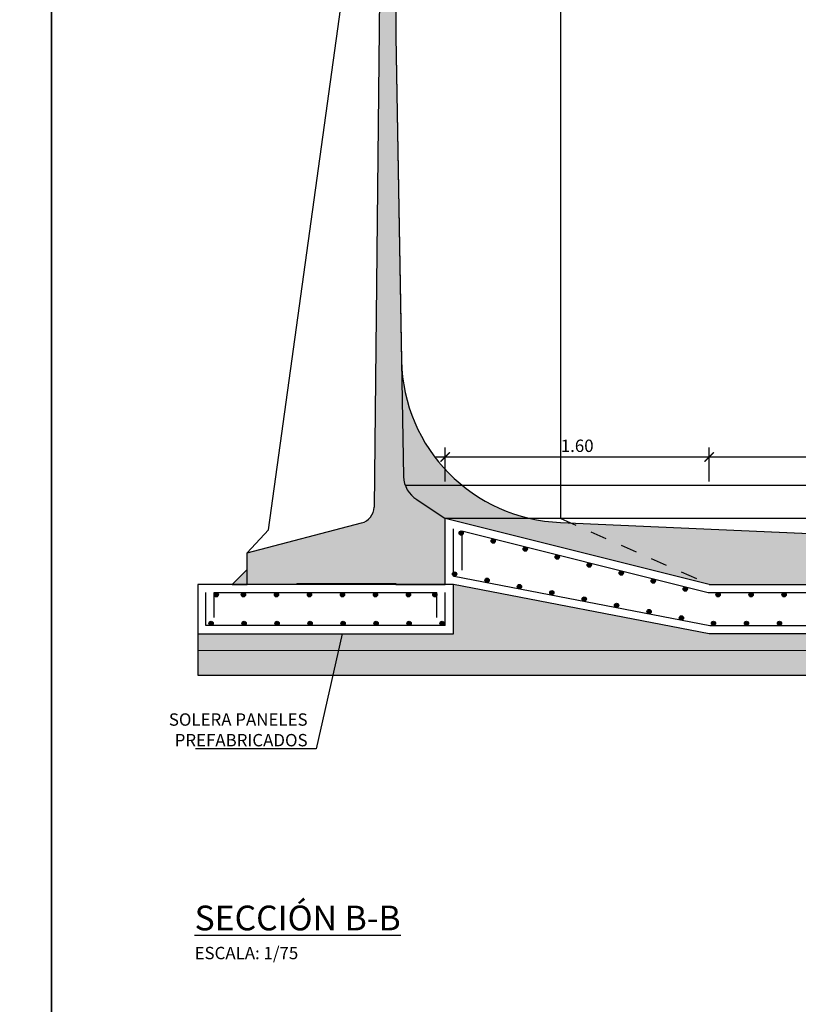
# Model space of a CAD drawing. Units: metres. Extents: x 36 to 324, y -26 to 34.
# Drawn here: x 265 to 270, y 18 to 24 of the extents above; entities that cross this region are included whole.
import ezdxf
from ezdxf import colors
from ezdxf.entities.mleader import LeaderData, LeaderLine
from ezdxf.math import Vec2, Vec3

# ---------------------------------------------------------------- set-up
doc = ezdxf.new("R2010")
doc.units = ezdxf.units.M
doc.header["$LTSCALE"] = 0.2625
doc.header["$MEASUREMENT"] = 0
doc.linetypes.add('CONTINUA', pattern=[0])
doc.linetypes.add('TRAZOS2', pattern=[0.375, 0.25, -0.125])
doc.layers.get('Defpoints').update_dxf_attribs({"color": 1})
for name, color, linetype in [('01_Armadura General', 170, 'Continuous'), ('0COTAS', 7, 'Continuous'), ('1', 4, 'Continuous'), ('ARMADURAS', 2, 'Continuous'), ('BASEDEAPOYO', 6, 'Continuous'), ('ESTRUCTURA', 1, 'Continuous')]:
    doc.layers.add(name, color=color, linetype=linetype)
doc.styles.add('acotacion', font='simplex.shx', dxfattribs={"width": 0.8})
doc.styles.add('cotas', font='simplex.shx', dxfattribs={"width": 0.8, "height": 0.075})
doc.styles.add('rotulos', font='arial.ttf', dxfattribs={"height": 0.15})
doc.dimstyles.new('1-75 Standard', dxfattribs={"dimscale": 0.075, "dimtxt": 1, "dimasz": 0.75, "dimexe": 0.75, "dimexo": 1.5, "dimgap": 0.4, "dimtad": 1, "dimzin": 0, "dimdsep": 46, "dimtxsty": 'acotacion', "dimblk": 'ARCHTICK', "dimcen": 1, "dimdle": 0.75, "dimclrd": 1, "dimclre": 1, "dimclrt": 1, "dimazin": 0, "dimtfac": 1, "dimtix": 1, "dimtofl": 0, "dimtmove": 2, "dimatfit": 3, "dimfxl": 2, "dimfxlon": 1, "dimtfill": 1, "dimtolj": 1, "dimtzin": 0, "dimarcsym": 0})

# ---------------------------------------------------------------- blocks, each defined once
blk = doc.blocks.new('_None')
blk = doc.blocks.new('_ArchTick')
at = {"color": 0, "linetype": 'ByBlock', "const_width": 0.15}
blk.add_lwpolyline([(-0.5, -0.5), (0.5, 0.5)], dxfattribs=at)
blk = doc.blocks.new('*D484')
at = {"layer": '0COTAS', "color": 1, "linetype": 'CONTINUA', "lineweight": -2}
for p, q in [((267.4730092217993, 21.36009700151523), (267.4730092217993, 21.56634700151523)), ((269.0730055006319, 21.36009700151523), (269.0730055006319, 21.56634700151523)), ((267.4167592217993, 21.51009700151523), (269.1292555006319, 21.51009700151523))]:
    blk.add_line(p, q, dxfattribs=at)
at = {"layer": 'Defpoints', "color": 0, "linetype": 'ByBlock'}
for p in [(269.0730055006319, 21.51009700151523), (267.4730092217993, 21.13765813937455), (269.0730055006319, 20.73766784791793)]:
    blk.add_point(p, dxfattribs=at)
at = {"layer": '0COTAS', "color": 1, "linetype": 'ByBlock', "lineweight": -2, "xscale": 0.05624999999999999, "yscale": 0.05624999999999999, "zscale": 0.05624999999999999, "rotation": 180}
blk.add_blockref('_ArchTick', (267.4730092217993, 21.51009700151523), dxfattribs=at)
at = {"layer": '0COTAS', "color": 1, "linetype": 'ByBlock', "lineweight": -2, "xscale": 0.05624999999999999, "yscale": 0.05624999999999999, "zscale": 0.05624999999999999}
blk.add_blockref('_ArchTick', (269.0730055006319, 21.51009700151523), dxfattribs=at)
at = {"layer": '0COTAS', "color": 1, "linetype": 'ByBlock', "insert": (268.2730073612156, 21.57759700151523), "char_height": 0.075, "attachment_point": 5, "style": 'acotacion', "bg_fill": 3, "box_fill_scale": 1.25, "bg_fill_color": 256, "bg_fill_true_color": 13158600, "bg_fill_transparency": 0}
blk.add_mtext('\\A1;1.60', dxfattribs=at)
blk = doc.blocks.new('*D485')
at = {"layer": '0COTAS', "color": 1, "linetype": 'ByBlock', "lineweight": -2}
for p, q in [((269.0730055006319, 21.36009700151523), (269.0730055006319, 21.56634700151523)), ((276.6730403376592, 21.36009700151523), (276.6730403376592, 21.56634700151523)), ((269.0167555006319, 21.51009700151523), (276.7292903376592, 21.51009700151523))]:
    blk.add_line(p, q, dxfattribs=at)
at = {"layer": 'Defpoints', "color": 0, "linetype": 'ByBlock'}
for p in [(276.6730403376592, 21.51009700151523), (269.0730055006319, 20.73766784791793), (276.6730403376592, 20.73766784791789)]:
    blk.add_point(p, dxfattribs=at)
at = {"layer": '0COTAS', "color": 1, "linetype": 'ByBlock', "lineweight": -2, "xscale": 0.05624999999999999, "yscale": 0.05624999999999999, "zscale": 0.05624999999999999, "rotation": 180}
blk.add_blockref('_ArchTick', (269.0730055006319, 21.51009700151523), dxfattribs=at)
at = {"layer": '0COTAS', "color": 1, "linetype": 'ByBlock', "lineweight": -2, "xscale": 0.05624999999999999, "yscale": 0.05624999999999999, "zscale": 0.05624999999999999}
blk.add_blockref('_ArchTick', (276.6730403376592, 21.51009700151523), dxfattribs=at)
at = {"layer": '0COTAS', "color": 1, "linetype": 'ByBlock', "lineweight": -2, "insert": (272.8730229191456, 21.57759700151523), "char_height": 0.075, "attachment_point": 5, "style": 'acotacion', "bg_fill": 3, "box_fill_scale": 1.25, "bg_fill_color": 256, "bg_fill_true_color": 13158600, "bg_fill_transparency": 0}
blk.add_mtext('\\A1;7.60', dxfattribs=at)

msp = doc.modelspace()

# ---------------------------------------------------------------- hatches: boundary and pattern name
at = {"layer": 'ARMADURAS'}
h = msp.add_hatch(color=256, dxfattribs=at)
edge = h.paths.add_edge_path()
edge.add_arc((266.0855305645621, 20.67470036737149), 0.01295954395735066, 0, 360)
h = msp.add_hatch(color=256, dxfattribs=at)
edge = h.paths.add_edge_path()
edge.add_arc((266.2505305645622, 20.67470036737149), 0.01295954395735066, 0, 360)
h = msp.add_hatch(color=256, dxfattribs=at)
edge = h.paths.add_edge_path()
edge.add_arc((266.4505305645621, 20.67470036737149), 0.01295954395735066, 0, 360)
h = msp.add_hatch(color=256, dxfattribs=at)
edge = h.paths.add_edge_path()
edge.add_arc((266.6505305645621, 20.67470036737149), 0.01295954395735066, 0, 360)
h = msp.add_hatch(color=256, dxfattribs=at)
edge = h.paths.add_edge_path()
edge.add_arc((266.8505305645622, 20.67470036737149), 0.01295954395735066, 0, 360)
h = msp.add_hatch(color=256, dxfattribs=at)
edge = h.paths.add_edge_path()
edge.add_arc((267.0505305645621, 20.67470036737149), 0.01295954395735066, 0, 360)
h = msp.add_hatch(color=256, dxfattribs=at)
edge = h.paths.add_edge_path()
edge.add_arc((267.2505305645622, 20.67470036737149), 0.01295954395735066, 0, 360)
h = msp.add_hatch(color=256, dxfattribs=at)
edge = h.paths.add_edge_path()
edge.add_arc((267.410305063121, 20.67470036737149), 0.01295954395735066, 0, 360)
h = msp.add_hatch(color=256, dxfattribs=at)
edge = h.paths.add_edge_path()
edge.add_arc((268.1193226996495, 20.68637415203495), 0.01295954395735066, 349.0462496842126, 709.0462496842126)
h = msp.add_hatch(color=256, dxfattribs=at)
edge = h.paths.add_edge_path()
edge.add_arc((268.3156788769321, 20.64837084108721), 0.01295954395735066, 349.0462496842126, 709.0462496842126)
h = msp.add_hatch(color=256, dxfattribs=at)
edge = h.paths.add_edge_path()
edge.add_arc((269.1270323121979, 20.67470833614594), 0.01295954395735066, 0, 360)
h = msp.add_hatch(color=256, dxfattribs=at)
edge = h.paths.add_edge_path()
edge.add_arc((269.327032312198, 20.67470833614594), 0.01295954395735066, 0, 360)
h = msp.add_hatch(color=256, dxfattribs=at)
edge = h.paths.add_edge_path()
edge.add_arc((269.5270323121979, 20.67470833614594), 0.01295954395735066, 0, 360)
h = msp.add_hatch(color=256, dxfattribs=at)
edge = h.paths.add_edge_path()
edge.add_arc((268.5120350542146, 20.61036753013946), 0.01295954395735066, 349.0462496842126, 709.0462496842126)
h = msp.add_hatch(color=256, dxfattribs=at)
edge = h.paths.add_edge_path()
edge.add_arc((268.7083912314971, 20.57236421919172), 0.01295954395735066, 349.0462496842126, 709.0462496842126)
h = msp.add_hatch(color=256, dxfattribs=at)
edge = h.paths.add_edge_path()
edge.add_arc((268.9047474087797, 20.53436090824397), 0.01295954395735066, 349.0462496842126, 709.0462496842126)
h = msp.add_hatch(color=256, dxfattribs=at)
edge = h.paths.add_edge_path()
edge.add_arc((266.0543203002948, 20.50061945528598), 0.01295954395735066, 0, 360)
h = msp.add_hatch(color=256, dxfattribs=at)
edge = h.paths.add_edge_path()
edge.add_arc((266.2543203002947, 20.50061945528598), 0.01295954395735066, 0, 360)
h = msp.add_hatch(color=256, dxfattribs=at)
edge = h.paths.add_edge_path()
edge.add_arc((266.4543203002947, 20.50061945528598), 0.01295954395735066, 0, 360)
h = msp.add_hatch(color=256, dxfattribs=at)
edge = h.paths.add_edge_path()
edge.add_arc((266.6543203002947, 20.50061945528598), 0.01295954395735066, 0, 360)
h = msp.add_hatch(color=256, dxfattribs=at)
edge = h.paths.add_edge_path()
edge.add_arc((266.8543203002947, 20.50061945528598), 0.01295954395735066, 0, 360)
h = msp.add_hatch(color=256, dxfattribs=at)
edge = h.paths.add_edge_path()
edge.add_arc((267.0543203002948, 20.50061945528598), 0.01295954395735066, 0, 360)
h = msp.add_hatch(color=256, dxfattribs=at)
edge = h.paths.add_edge_path()
edge.add_arc((267.2543203002948, 20.50061945528598), 0.01295954395735066, 0, 360)
h = msp.add_hatch(color=256, dxfattribs=at)
edge = h.paths.add_edge_path()
edge.add_arc((267.4543203002947, 20.50061945528598), 0.01295954395735066, 0, 360)
h = msp.add_hatch(color=256, dxfattribs=at)
edge = h.paths.add_edge_path()
edge.add_arc((269.0990287733172, 20.50063695039497), 0.01295954395735066, 359.999838837775, 719.999838837775)
h = msp.add_hatch(color=256, dxfattribs=at)
edge = h.paths.add_edge_path()
edge.add_arc((269.2990287733164, 20.50063638783269), 0.01295954395735066, 359.999838837775, 719.999838837775)
h = msp.add_hatch(color=256, dxfattribs=at)
edge = h.paths.add_edge_path()
edge.add_arc((269.4990287733156, 20.5006358252704), 0.01295954395735066, 359.999838837775, 719.999838837775)
at = {"layer": 'BASEDEAPOYO'}
msp.add_hatch(color=251, dxfattribs=at).paths.add_polyline_path([(266.2730055006322, 20.82766062013938), (266.1830055006321, 20.73766062013923), (266.2730055006322, 20.73766062013927)])

# ---------------------------------------------------------------- linework, layer by layer
at = {"color": 251, "linetype": 'Continuous'}
msp.add_line((267.1730403376653, 26.72766062013923), (267.1730403376653, 24.05941849959539), dxfattribs=at)
at = {"color": 1, "linetype": 'ByBlock', "lineweight": -2}
msp.add_line((267.5230055006319, 20.78766065232427), (267.5277916399081, 20.78766065232427), dxfattribs=at)
at = {"layer": '01_Armadura General'}
for p, q in [((267.5230055006319, 20.78766065232427), (267.5230055006319, 21.07362140042959)), ((267.573005500632, 21.06112089668508), (267.573005500632, 20.82362140042959)), ((266.0230055006319, 20.48765991132866), (266.0230055006319, 20.68765991132884)), ((266.073005500632, 20.68765991132884), (267.4230055006322, 20.68765991132884)), ((266.073005500632, 20.53765991132865), (266.073005500632, 20.68765991132884)), ((267.4230055006322, 20.53765991132865), (267.4230055006322, 20.68765991132884)), ((267.4730055006322, 20.48765991132866), (267.4730055006322, 20.68765991132884)), ((267.4730055006322, 20.48765991132866), (266.0230055006319, 20.48765991132866))]:
    msp.add_line(p, q, dxfattribs=at)
for points in [[(267.573005500632, 21.06112089668508), (269.0668503503999, 20.68766788010329), (276.3730445200727, 20.68766788010329)], [(267.5277916399081, 20.78766065232427), (269.0777500564154, 20.48767746629062), (276.3730445200727, 20.48765749355424)]]:
    msp.add_lwpolyline(points, dxfattribs=at)
at = {"layer": '1', "color": 251, "linetype": 'Continuous'}
for p, q in [((267.0887852491298, 25.48765991793067), (267.0415946113304, 21.20559469655848)), ((266.4030074580453, 21.06766317915969), (266.9930322544066, 25.33766044882807)), ((267.1730403376653, 24.05941849959539), (267.2210089482226, 21.39117736912159)), ((266.2730066429168, 20.92766391050339), (266.9659663770813, 21.10971052221485)), ((266.4030074580453, 21.06766317915967), (266.2730066429168, 20.92766391050339)), ((266.2730055381808, 20.73766062013886), (266.2730066429168, 20.92766391050339)), ((266.5730055288024, 20.73766062013886), (266.2730055381808, 20.73766062013886)), ((266.573005557874, 20.74266213759241), (266.5730055287936, 20.73766062013886)), ((266.573005557874, 20.74266213759241), (267.1730055390792, 20.74265864901195)), ((267.1730055390792, 20.74265864901195), (267.1730055100077, 20.73766062013886))]:
    msp.add_line(p, q, dxfattribs=at)
for centre, major_axis, ratio, start_param, end_param in [((267.3843394526165, 21.39279770884547), (-0.1154977993443292, 0.1154977993443292), 0.9999999999999968, 0.7953184570731544, 1.821749868241072), ((266.9416006865163, 21.20669668317218), (-0.07071068139274342, 0.07071068139274342), 0.9999999999999987, 2.602329081392841, 3.915970727455806)]:
    msp.add_ellipse(centre, major_axis=major_axis, ratio=ratio, start_param=start_param, end_param=end_param, dxfattribs=at)
at = {"layer": 'ARMADURAS'}
for centre in [(266.0855305645621, 20.67470036737149), (266.2505305645622, 20.67470036737149), (266.4505305645621, 20.67470036737149), (266.6505305645621, 20.67470036737149), (266.8505305645622, 20.67470036737149), (267.0505305645621, 20.67470036737149), (267.2505305645622, 20.67470036737149), (267.410305063121, 20.67470036737149), (268.1193226996495, 20.68637415203495), (268.3156788769321, 20.64837084108721), (269.1270323121979, 20.67470833614594), (269.327032312198, 20.67470833614594), (269.5270323121979, 20.67470833614594), (268.5120350542146, 20.61036753013946), (268.7083912314971, 20.57236421919172), (268.9047474087797, 20.53436090824397), (266.0543203002948, 20.50061945528598), (266.2543203002947, 20.50061945528598), (266.4543203002947, 20.50061945528598), (266.6543203002947, 20.50061945528598), (266.8543203002947, 20.50061945528598), (267.0543203002948, 20.50061945528598), (267.2543203002948, 20.50061945528598), (267.4543203002947, 20.50061945528598), (269.0990287733172, 20.50063695039497), (269.2990287733164, 20.50063638783269), (269.4990287733156, 20.5006358252704)]:
    msp.add_circle(centre, 0.01295954395735066, dxfattribs=at)
at = {"layer": 'BASEDEAPOYO', "color": 251}
msp.add_lwpolyline([(266.2730055006322, 20.82766062013938), (266.183005500632, 20.73766062013923), (266.2730055006322, 20.73766062013923), (266.2730055006322, 20.82766062013938)], dxfattribs=at)
at = {"layer": 'BASEDEAPOYO'}
msp.add_lwpolyline([(276.3730414088698, 19.83766865740975), (276.3730445200727, 20.43766849379202), (269.0730055006321, 20.43766784791773)], dxfattribs=at)
at = {"layer": 'Defpoints', "color": 7, "linetype": 'ByBlock', "lineweight": -2}
for points in [[(265.0863597251238, 28.29840960726186), (235.2731133234891, 28.29840960726186), (235.2731133234891, 8.085403527733213), (265.0863597251238, 8.085403527733206), (265.0863597251238, 28.29840960726186)], [(294.8996061267584, 28.29840960726185), (265.0863597251238, 28.29840960726186), (265.0863597251238, 8.08540352773321), (294.8996061267584, 8.085403527733202), (294.8996061267584, 28.29840960726185)]]:
    msp.add_lwpolyline(points, dxfattribs=at)

# ---------------------------------------------------------------- texts
at = {"insert": (265.9542052111016, 18.79024935499084), "char_height": 0.15, "attachment_point": 1, "style": 'rotulos'}
msp.add_mtext('{\\L\\C3;SECCIÓN B-B\\P\\H0.5x;\\l\\C1;ESCALA: 1/75}', dxfattribs=at)

# ---------------------------------------------------------------- next in the draw order: dimensions: what is measured, and where the dimension line sits
at = {"layer": '0COTAS', "linetype": 'CONTINUA'}
dim = msp.add_linear_dim(base=(269.0730055006319, 21.51009700151523), p1=(267.4730092217993, 21.13765813937455), p2=(269.0730055006319, 20.73766784791793), dimstyle='1-75 Standard', override={"dimtxsty": 'acotacion'}, dxfattribs=at)
dim.commit()
dim.dimension.update_dxf_attribs({"geometry": '*D484', "text_midpoint": (268.2730073612156, 21.57759700151523)})

# ---------------------------------------------------------------- next in the draw order: leaders
at = {"color": 1}
ml = msp.add_multileader_mtext('Standard', dxfattribs=at)
ml.set_content('SOLERA PANELES\\PPREFABRICADOS', color=1, style='cotas')
ml.set_leader_properties()
ml.set_arrow_properties(name='NONE')
ml.build(insert=Vec2(0, 0))
ml.multileader.update_dxf_attribs({"text_left_attachment_type": 5, "text_right_attachment_type": 5, "dogleg_length": 0.009526063484963971, "arrow_head_size": 0.08437710942773573})
ctx = ml.context
ctx.base_point, ctx.char_height, ctx.arrow_head_size, ctx.landing_gap_size, ctx.plane_origin = Vec3(265.8113227015838, 19.74061443958139), 0.07500000000000001, 0.08437710942773573, 0.04500112502842768, Vec3(265.5172853623997, 30.59097944023897)
ctx.left_attachment, ctx.right_attachment, ctx.text_align_type = 5, 5, 2
notes = []
notes.append((ctx, [(1, (1, 1, 0), (266.6913266421115, 19.74061443958139), (-1, 0), 0.007144547613722978, [(0, [(266.849272657987, 20.43765991132865)], 0, [])])]))
ctx.mtext.insert, ctx.mtext.alignment = Vec3(266.6391809694694, 19.95561443958139), 3
ctx.mtext.has_bg_fill, ctx.mtext.bg_color, ctx.mtext.bg_scale_factor, ctx.mtext.bg_transparency, ctx.mtext.use_window_bg_color = 1, -1023410167, 1.5, 0, 1
for ctx, leaders in notes:
    for number, flags, end, landing, length, lines in leaders:
        leader = LeaderData()
        leader.index, (leader.has_last_leader_line, leader.has_dogleg_vector, leader.attachment_direction) = number, flags
        leader.last_leader_point, leader.dogleg_vector, leader.dogleg_length = Vec3(end), Vec3(landing), length
        for number, points, colour, breaks in lines:
            line = LeaderLine()
            line.index, line.vertices, line.color, line.breaks = number, Vec3.list(points), colors.encode_raw_color(colour), breaks
            leader.lines.append(line)
        ctx.leaders.append(leader)

# ---------------------------------------------------------------- next in the draw order: hatches: boundary and pattern name
at = {"linetype": 'ByBlock', "lineweight": -2}
h = msp.add_hatch(dxfattribs=at)
h.set_pattern_fill('MAMPOSTERIA', color=251, scale=0.5, style=0)
h.set_pattern_definition([(0, (139.75099537858, 7.137668693176209), (0.5, 0.5), [0.05, -0.075, 0.025, -0.075, 0.025, -0.25]), (0, (140.00099537858, 7.18766869317621), (0.5, 0.5), [0.025, -0.475]), (0, (139.85099537858, 7.212668693176209), (0.5, 0.5), [0.025, -0.05, 0.025, -0.4]), (0, (140.10099537858, 7.237668693176211), (0.5, 0.5), [0.05, -0.45]), (0, (140.15099537858, 7.262668693176209), (0.5, 0.5), [0.025, -0.475]), (0, (140.00099537858, 7.31266869317621), (0.5, 0.5), [0.05, -0.45]), (0, (139.75099537858, 7.337668693176209), (0.5, 0.5), [0.025, -0.05, 0.025, -0.125, 0.075, -0.2]), (0, (140.10099537858, 7.387668693176209), (0.5, 0.5), [0.05, -0.45]), (0, (139.80099537858, 7.412668693176208), (0.5, 0.5), [0.05, -0.025, 0.025, -0.2, 0.025, -0.175]), (0, (139.77599537858, 7.43766869317621), (0.5, 0.5), [0.025, -0.475]), (0, (139.95099537858, 7.462668693176209), (0.5, 0.5), [0.025, -0.025, 0.025, -0.425]), (0, (139.87599537858, 7.487668693176211), (0.5, 0.5), [0.025, -0.475]), (0, (140.20099537858, 7.512668693176209), (0.5, 0.5), [0.025, -0.475]), (0, (139.97599537858, 7.537668693176208), (0.5, 0.5), [0.025, -0.2, 0.025, -0.25]), (0, (139.97599537858, 7.56266869317621), (0.5, 0.5), [0.05, -0.45]), (0, (140.07599537858, 7.587668693176209), (0.5, 0.5), [0.05, -0.45]), (0, (139.77599537858, 7.612668693176211), (0.5, 0.5), [0.025, -0.3, 0.05, -0.125]), (90, (139.75099537858, 7.362668693176211), (-0.4999999999999999, 0.5), [0.1, -0.1, 0.05, -0.25]), (90, (139.77599537858, 7.362668693176211), (-0.4999999999999999, 0.5), [0.025, -0.175, 0.05, -0.25]), (90, (139.80099537858, 7.237668693176211), (-0.4999999999999999, 0.5), [0.075, -0.425]), (90, (139.82599537858, 7.237668693176211), (-0.4999999999999999, 0.5), [0.05, -0.45]), (90, (139.85099537858, 7.162668693176208), (-0.4999999999999999, 0.5), [0.025, -0.3, 0.025, -0.025, 0.05, -0.075]), (90, (139.90099537858, 7.162668693176208), (-0.4999999999999999, 0.5), [0.025, -0.175, 0.025, -0.275]), (90, (139.92599537858, 7.362668693176211), (-0.4999999999999999, 0.5), [0.05, -0.075, 0.025, -0.025, 0.05, -0.275]), (90, (139.95099537858, 7.262668693176209), (-0.4999999999999999, 0.5), [0.05, -0.275, 0.025, -0.15]), (90, (139.97599537858, 7.162668693176208), (-0.4999999999999999, 0.5), [0.025, -0.025, 0.05, -0.4]), (90, (140.02599537858, 7.487668693176211), (-0.4999999999999999, 0.5), [0.025, -0.475]), (90, (140.05099537858, 7.487668693176211), (-0.4999999999999999, 0.5), [0.05, -0.05, 0.025, -0.025, 0.05, -0.3]), (90, (140.07599537858, 7.262668693176209), (-0.4999999999999999, 0.5), [0.025, -0.025, 0.025, -0.05, 0.025, -0.35]), (90, (140.15099537858, 7.43766869317621), (-0.4999999999999999, 0.5), [0.1, -0.4]), (90, (140.17599537858, 7.387668693176209), (-0.4999999999999999, 0.5), [0.1, -0.075, 0.05, -0.275]), (90, (140.20099537858, 7.18766869317621), (-0.4999999999999999, 0.5), [0.025, -0.075, 0.05, -0.35]), (90, (140.22599537858, 7.237668693176211), (-0.4999999999999999, 0.5), [0.075, -0.425]), (45, (139.95099537858, 7.137668693176209), (0, 0.4999999991609843), [0.03535500000000009, -0.6717517810000013]), (45, (140.22599537858, 7.162668693176208), (0, 0.4999999991609843), [0.03535500000000009, -0.6010417810000014, 0.03535500000000009, -0.03535500000000009]), (45, (139.90099537858, 7.18766869317621), (0, 0.4999999991609843), [0.03535500000000009, -0.2828400000000007, 0.03535500000000009, -0.3535567810000007]), (45, (140.02599537858, 7.18766869317621), (0, 0.4999999991609843), [0.03535500000000009, -0.5656867810000014, 0.03535500000000009, -0.07071000000000018]), (45, (140.05099537858, 7.18766869317621), (0, 0.4999999991609843), [0.07071000000000018, -0.2828400000000007, 0.07071000000000018, -0.2828467810000007]), (45, (139.92599537858, 7.237668693176211), (0, 0.4999999991609843), [0.03535000000000008, -0.3182000000000006, 0.03535000000000008, -0.03535000000000008, 0.03535000000000008, -0.2475067810000007]), (45, (140.17599537858, 7.262668693176209), (0, 0.4999999991609843), [0.03535500000000009, -0.03535500000000009, 0.03535500000000009, -0.6010417810000014]), (45, (139.82599537858, 7.287668693176208), (0, 0.4999999991609843), [0.03535500000000009, -0.4242600000000014, 0.03535500000000009, -0.2121367810000007]), (45, (140.22599537858, 7.337668693176209), (0, 0.4999999991609843), [0.03535000000000008, -0.03535000000000008, 0.03535000000000008, -0.1414200000000004, 0.03535000000000008, -0.4242867810000013]), (45, (139.92599537858, 7.412668693176208), (0, 0.4999999991609843), [0.03535500000000009, -0.6717517810000013]), (45, (139.80099537858, 7.43766869317621), (0, 0.4999999991609843), [0.07071050000000016, -0.6363962810000013]), (45, (139.75099537858, 7.487668693176211), (0, 0.4999999991609843), [0.03535500000000009, -0.03535500000000009, 0.03535500000000009, -0.6010417810000014]), (45, (140.02599537858, 7.56266869317621), (0, 0.4999999991609843), [0.03535500000000009, -0.6717517810000013]), (45, (140.17599537858, 7.612668693176211), (0, 0.4999999991609843), [0.03535500000000009, -0.6717517810000013]), (135, (139.97599537858, 7.18766869317621), (2.775557561562891e-17, 0.4999999991609843), [0.035355, -0.671751781]), (135, (140.00099537858, 7.18766869317621), (2.775557561562891e-17, 0.4999999991609843), [0.035355, -0.671751781]), (135, (139.85099537858, 7.212668693176209), (2.775557561562891e-17, 0.4999999991609843), [0.035355, -0.14142, 0.07071000000000001, -0.459621781]), (135, (139.75099537858, 7.212668693176209), (2.775557561562891e-17, 0.4999999991609843), [0.035355, -0.671751781]), (135, (140.07599537858, 7.287668693176208), (2.775557561562891e-17, 0.4999999991609843), [0.035355, -0.2828427, 0.035355, -0.353554081]), (135, (140.10099537858, 7.287668693176208), (2.775557561562891e-17, 0.4999999991609843), [0.03535, -0.21215, 0.03535, -0.2121, 0.03535, -0.176806781]), (135, (139.80099537858, 7.31266869317621), (2.775557561562891e-17, 0.4999999991609843), [0.035355, -0.671751781]), (135, (140.20099537858, 7.337668693176209), (2.775557561562891e-17, 0.4999999991609843), [0.0707, -0.176775, 0.03535, -0.03535, 0.03535, -0.353581781]), (135, (139.87599537858, 7.412668693176208), (2.775557561562891e-17, 0.4999999991609843), [0.035355, -0.671751781]), (135, (140.07599537858, 7.412668693176208), (2.775557561562891e-17, 0.4999999991609843), [0.0707105, -0.636396281]), (135, (140.10099537858, 7.412668693176208), (2.775557561562891e-17, 0.4999999991609843), [0.035355, -0.671751781]), (135, (139.95099537858, 7.462668693176209), (2.775557561562891e-17, 0.4999999991609843), [0.035355, -0.671751781]), (135, (139.80099537858, 7.537668693176208), (2.775557561562891e-17, 0.4999999991609843), [0.035355, -0.671751781]), (135, (140.20099537858, 7.537668693176208), (2.775557561562891e-17, 0.4999999991609843), [0.035355, -0.671751781]), (26.56505119999999, (139.80099537858, 7.137668693176209), (0.5000000000000471, 2.000322407713639e-10), [0.05589999999999992, -1.062133988499997]), (26.56505119999999, (139.75099537858, 7.18766869317621), (0.5000000000000471, 2.000322407713639e-10), [0.05589999999999992, -1.062133988499997]), (26.56505119999999, (139.75099537858, 7.212668693176209), (0.5000000000000471, 2.000322407713639e-10), [0.05589999999999992, -1.062133988499997]), (26.56505119999999, (139.87599537858, 7.212668693176209), (0.5000000000000471, 2.000322407713639e-10), [0.05589999999999992, -1.062133988499997]), (26.56505119999999, (139.85099537858, 7.31266869317621), (0.5000000000000471, 2.000322407713639e-10), [0.05589999999999992, -1.062133988499997]), (26.56505119999999, (139.85099537858, 7.337668693176209), (0.5000000000000471, 2.000322407713639e-10), [0.05589999999999992, -1.062133988499997]), (26.56505119999999, (139.95099537858, 7.43766869317621), (0.5000000000000471, 2.000322407713639e-10), [0.05589999999999992, -1.062133988499997]), (26.56505119999999, (139.97599537858, 7.462668693176209), (0.5000000000000471, 2.000322407713639e-10), [0.05589999999999992, -1.062133988499997]), (26.56505119999999, (139.77599537858, 7.512668693176209), (0.5000000000000471, 2.000322407713639e-10), [0.05589999999999992, -1.062133988499997]), (26.56505119999999, (139.92599537858, 7.512668693176209), (0.5000000000000471, 2.000322407713639e-10), [0.05589999999999992, -1.062133988499997]), (63.43494882, (140.17599537858, 7.137668693176209), (2.549932487383444e-11, 0.500000000000047), [0.05589999999999982, -1.062133988499994]), (63.43494882, (140.05099537858, 7.212668693176209), (2.549932487383444e-11, 0.500000000000047), [0.05589999999999982, -1.062133988499994]), (63.43494882, (139.97599537858, 7.262668693176209), (2.549932487383444e-11, 0.500000000000047), [0.05589999999999982, -1.062133988499994]), (63.43494882, (140.05099537858, 7.337668693176209), (2.549932487383444e-11, 0.500000000000047), [0.05589999999999982, -1.062133988499994]), (63.43494882, (140.07599537858, 7.337668693176209), (2.549932487383444e-11, 0.500000000000047), [0.05589999999999982, -1.062133988499994]), (63.43494882, (139.90099537858, 7.412668693176208), (2.549932487383444e-11, 0.500000000000047), [0.05589999999999982, -1.062133988499994]), (63.43494882, (139.85099537858, 7.43766869317621), (2.549932487383444e-11, 0.500000000000047), [0.05589999999999982, -1.062133988499994]), (63.43494882, (140.05099537858, 7.537668693176208), (2.549932487383444e-11, 0.500000000000047), [0.05589999999999982, -1.062133988499994]), (63.43494882, (139.85099537858, 7.587668693176209), (2.549932487383444e-11, 0.500000000000047), [0.05589999999999982, -1.062133988499994]), (116.5650512, (139.77599537858, 7.43766869317621), (-2.000324073048176e-10, 0.500000000000047), [0.05589999999999991, -1.062133988499997]), (116.5650512, (140.07599537858, 7.43766869317621), (-2.000324073048176e-10, 0.500000000000047), [0.05589999999999991, -1.062133988499997]), (116.5650512, (139.75099537858, 7.462668693176209), (-2.000324073048176e-10, 0.500000000000047), [0.05589999999999991, -1.062133988499997]), (116.5650512, (140.15099537858, 7.537668693176208), (-2.000324073048176e-10, 0.500000000000047), [0.05589999999999991, -1.062133988499997]), (116.5650512, (139.82599537858, 7.56266869317621), (-2.000324073048176e-10, 0.500000000000047), [0.05589999999999991, -1.062133988499997]), (116.5650512, (139.92599537858, 7.587668693176209), (-2.000324073048176e-10, 0.500000000000047), [0.05589999999999991, -1.062133988499997]), (153.4349488, (139.95099537858, 7.137668693176209), (-0.500000000000047, 2.000322962825152e-10), [0.0559, -1.0621339885]), (153.4349488, (139.85099537858, 7.18766869317621), (-0.500000000000047, 2.000322962825152e-10), [0.0559, -1.0621339885]), (153.4349488, (140.20099537858, 7.212668693176209), (-0.500000000000047, 2.000322962825152e-10), [0.0559, -1.0621339885]), (153.4349488, (140.15099537858, 7.262668693176209), (-0.500000000000047, 2.000322962825152e-10), [0.0559, -1.0621339885]), (153.4349488, (139.95099537858, 7.31266869317621), (-0.500000000000047, 2.000322962825152e-10), [0.0559, -1.0621339885]), (153.4349488, (139.82599537858, 7.337668693176209), (-0.500000000000047, 2.000322962825152e-10), [0.0559, -1.0621339885]), (153.4349488, (139.97599537858, 7.337668693176209), (-0.500000000000047, 2.000322962825152e-10), [0.0559, -1.0621339885]), (153.4349488, (139.90099537858, 7.387668693176209), (-0.500000000000047, 2.000322962825152e-10), [0.0559, -1.0621339885]), (153.4349488, (139.90099537858, 7.512668693176209), (-0.500000000000047, 2.000322962825152e-10), [0.0559, -1.0621339885]), (153.4349488, (139.75099537858, 7.612668693176211), (-0.500000000000047, 2.000322962825152e-10), [0.0559, -1.0621339885]), (153.4349488, (140.05099537858, 7.612668693176211), (-0.500000000000047, 2.000322962825152e-10), [0.0559, -1.0621339885]), (153.4349488, (140.10099537858, 7.612668693176211), (-0.500000000000047, 2.000322962825152e-10), [0.0559, -1.0621339885])])
h.paths.add_polyline_path([(281.3730751746926, 20.18765987914325), (281.3730751746926, 20.33765987914325), (277.9730398191717, 20.3376695886832), (277.9730390413707, 20.18766958868323)])
h.paths.add_polyline_path([(276.3730432237442, 20.18766973146905), (276.373044001209, 20.33760491434429), (265.9730055006319, 20.33765987914325), (265.9730055006319, 20.18765987914325)])
at = {"layer": 'ARMADURAS'}
h = msp.add_hatch(color=256, dxfattribs=at)
edge = h.paths.add_edge_path()
edge.add_arc((267.5698624144593, 21.04854827607944), 0.01295954395735066, 345.9640523900572, 705.9640523900572)
h = msp.add_hatch(color=256, dxfattribs=at)
edge = h.paths.add_edge_path()
edge.add_arc((267.7638911649618, 21.00004215297702), 0.01295954395735066, 345.9640523900572, 705.9640523900572)
h = msp.add_hatch(color=256, dxfattribs=at)
edge = h.paths.add_edge_path()
edge.add_arc((267.9579199154643, 20.95153602987459), 0.01295954395735066, 345.9640523900572, 705.9640523900572)
h = msp.add_hatch(color=256, dxfattribs=at)
edge = h.paths.add_edge_path()
edge.add_arc((268.1519486659669, 20.90302990677217), 0.01295954395735066, 345.9640523900572, 705.9640523900572)
h = msp.add_hatch(color=256, dxfattribs=at)
edge = h.paths.add_edge_path()
edge.add_arc((268.3459774164694, 20.85452378366975), 0.01295954395735066, 345.9640523900572, 705.9640523900572)
h = msp.add_hatch(color=256, dxfattribs=at)
edge = h.paths.add_edge_path()
edge.add_arc((267.5302541678019, 20.80038408487819), 0.01295954395735066, 349.0462496842126, 709.0462496842126)
h = msp.add_hatch(color=256, dxfattribs=at)
edge = h.paths.add_edge_path()
edge.add_arc((267.7266103450845, 20.76238077393045), 0.01295954395735066, 349.0462496842126, 709.0462496842126)
h = msp.add_hatch(color=256, dxfattribs=at)
edge = h.paths.add_edge_path()
edge.add_arc((268.5400061669719, 20.80601766056733), 0.01295954395735066, 345.9640523900572, 705.9640523900572)
h = msp.add_hatch(color=256, dxfattribs=at)
edge = h.paths.add_edge_path()
edge.add_arc((267.9229665223669, 20.7243774629827), 0.01295954395735066, 349.0462496842126, 709.0462496842126)
h = msp.add_hatch(color=256, dxfattribs=at)
edge = h.paths.add_edge_path()
edge.add_arc((268.7340349174744, 20.75751153746491), 0.01295954395735066, 345.9640523900572, 705.9640523900572)
h = msp.add_hatch(color=256, dxfattribs=at)
edge = h.paths.add_edge_path()
edge.add_arc((268.928063667977, 20.70900541436248), 0.01295954395735066, 345.9640523900572, 705.9640523900572)

# ---------------------------------------------------------------- next in the draw order: linework, layer by layer
at = {"color": 6}
msp.add_line((267.473005500632, 20.73766062013886), (267.473005500632, 21.13766062013889), dxfattribs=at)
at = {"color": 251, "linetype": 'ByBlock', "lineweight": -2}
for p, q in [((265.9730055006319, 20.43765987914325), (265.9730055006319, 20.33765987914325)), ((265.9730055006319, 20.33765987914325), (276.373044001209, 20.33760491434429)), ((265.9730055006319, 20.33765987914325), (265.9730055006319, 20.18765987914325)), ((265.9730055006319, 20.18765987914325), (276.3730432237442, 20.18766973146905))]:
    msp.add_line(p, q, dxfattribs=at)
at = {"layer": '1', "color": 251, "linetype": 'Continuous'}
msp.add_line((267.3011408030335, 21.25223644104152), (267.473005500632, 21.13766062013889), dxfattribs=at)
at = {"layer": '1', "color": 6, "linetype": 'Continuous'}
msp.add_line((267.1730055100192, 20.73766062013886), (267.473005500632, 20.73766062013886), dxfattribs=at)
at = {"layer": 'ARMADURAS'}
for centre in [(267.5698624144593, 21.04854827607944), (267.7638911649618, 21.00004215297702), (267.9579199154643, 20.95153602987459), (268.1519486659669, 20.90302990677217), (268.3459774164694, 20.85452378366975), (267.5302541678019, 20.80038408487819), (267.7266103450845, 20.76238077393045), (268.5400061669719, 20.80601766056733), (267.9229665223669, 20.7243774629827), (268.7340349174744, 20.75751153746491), (268.928063667977, 20.70900541436248)]:
    msp.add_circle(centre, 0.01295954395735066, dxfattribs=at)
at = {"layer": 'BASEDEAPOYO'}
msp.add_line((267.5230055006322, 20.73766062013923), (265.9730055006319, 20.73766062013923), dxfattribs=at)
msp.add_lwpolyline([(265.9730055006319, 20.73766062013923), (265.9730055006319, 20.43766062013903), (267.5230055006322, 20.43766062013903), (267.5230055006322, 20.73766062013923), (265.9730055006319, 20.73766062013923)], dxfattribs=at)
at = {"layer": 'ESTRUCTURA', "color": 251}
msp.add_line((268.1730051235181, 21.13766056990193), (268.1730047093392, 26.73766069483928), dxfattribs=at)

# ---------------------------------------------------------------- next in the draw order: dimensions: what is measured, and where the dimension line sits
at = {"layer": '0COTAS', "color": 1, "linetype": 'ByBlock', "lineweight": -2}
dim = msp.add_linear_dim(base=(276.6730403376592, 21.51009700151523), p1=(269.0730055006319, 20.73766784791793), p2=(276.6730403376592, 20.73766784791789), dimstyle='1-75 Standard', dxfattribs=at)
dim.commit()
dim.dimension.update_dxf_attribs({"geometry": '*D485', "text_midpoint": (272.8730229191456, 21.57759700151523)})

# ---------------------------------------------------------------- next in the draw order: hatches: boundary and pattern name
at = {"linetype": 'ByBlock', "lineweight": -2}
h = msp.add_hatch(dxfattribs=at)
h.set_pattern_fill('ANSI36', color=251, scale=0.5)
h.set_pattern_definition([(45, (0, 0), (0.03314563036811941, 0.1215339780164379), [0.1562500000000002, -0.03125000000000006, 0, -0.03125000000000006])])
h.paths.add_polyline_path([(267.473005500632, 21.13766062013889), (267.3011407082354, 21.25223650423987, -0.174755018081451), (267.2305879761096, 21.33766181510375, -0.08379502746839722), (267.2210089482226, 21.39117736912159), (267.2083686964103, 22.09428799486893), (267.1730403376653, 24.05941849959539), (267.1730403376653, 26.72766062013923), (267.163005500632, 26.73766062013923), (267.0030403945134, 26.73766062013923), (266.9930403362837, 26.72766067664337), (266.9930395222817, 26.58766065384785), (267.0930389432582, 26.48766005612814), (267.093035170315, 25.83765995024575), (266.9930345801266, 25.7376605153863), (266.9930337079816, 25.58766049095192), (267.0887852491298, 25.48765991793067), (267.041594619089, 21.20559469647298, -0.3407479757392802), (266.9659663770813, 21.10971052221485), (266.2730066429168, 20.92766391050339), (266.2730055006322, 20.82766062013938), (266.2730055381808, 20.73766062013923), (266.5730055287936, 20.73766062013923), (267.1730055100077, 20.73766062013923), (267.473005500632, 20.73766062013886), (267.473005500632, 21.13765906964597)], is_closed=False)
h.paths.add_polyline_path([(279.8730751746925, 20.73766062013923), (280.1730751653168, 20.73766062013923), (280.7730751465309, 20.73766062013923), (281.0730751371437, 20.73766062013886), (281.0730740324078, 20.92766391050339), (280.3801136837871, 21.10971068363788, -0.3407479757389594), (280.3044860639904, 21.20559469690049), (280.2600504625453, 25.23766869317621), (280.1730403376592, 25.23766869317621), (280.1730403376592, 24.05941849959539), (280.1250717397755, 21.39117736899586, -0.08379502747212442), (280.1154926992149, 21.33766181510375, -0.1747550180819835), (280.044939872291, 21.25223644104152), (279.8730751746925, 21.13765906964596)])
h.paths.add_polyline_path([(280.3530379173135, 25.73766869317621), (280.1730403376592, 25.73766869317621), (280.1730403376592, 25.53766066217866), (280.2600502919521, 25.53766066217866), (280.3051716350569, 25.53766066217866), (280.3530469673429, 25.58766049095192), (280.3530460951979, 25.7376605153863)], is_closed=False)
h.paths.add_polyline_path([(280.2573038285794, 25.48766869317621), (280.3051716350569, 25.53766066217866), (280.2600502919521, 25.53766066217866), (280.1730403376592, 25.53766066217866), (280.1730403376592, 25.48766869317621)])
h.paths.add_polyline_path([(280.1730403376592, 25.48766869317621), (280.1730403376592, 25.23766869317621), (280.2600504625453, 25.23766869317621), (280.2573038285794, 25.48766869317621)])
h.paths.add_polyline_path([(280.3530379173135, 25.73766869317621), (280.2530455050095, 25.83765995024575), (280.2530443441, 26.03766066217866), (280.1730403376592, 26.03766066217866), (280.1730403376592, 25.73766869317621)])
h.paths.add_polyline_path([(280.1730403376592, 26.72766062013923), (280.1730403376592, 26.03766066217866), (280.2530443441, 26.03766066217866), (280.2530417320663, 26.48766005612815), (280.3530411530428, 26.58766065384785), (280.3530403390408, 26.72766067664337), (280.3430402808111, 26.73766062013923), (280.1830402796028, 26.73766062013923)])
h = msp.add_hatch(dxfattribs=at)
h.set_pattern_fill('HORMIGON', color=251, scale=0.04, style=0)
h.set_pattern_definition([(49.99999999999999, (139.75099537858, 7.137668693176209), (0.2869040730403014, -0.02510085399303804), [0.03, -0.33]), (355, (139.75099537858, 7.137668693176209), (-0.05550053344520001, 0.3008768534800048), [0.024, -0.264]), (100.4514, (139.77490405058, 7.135576957176209), (0.2314037526856086, 0.2757758168243815), [0.025496076, -0.2804568448]), (46.18420000000001, (139.75099537858, 7.217668693176211), (0.4268964194502578, -0.06620760573160724), [0.045, -0.495]), (96.6356, (139.78657007658, 7.212151370376208), (0.3738650822194813, 0.3896471483601767), [0.0382441152, -0.4206852]), (351.1842, (139.75099537858, 7.217668693176211), (0.3738647780534509, 0.3896474403701298), [0.036, -0.396]), (21, (139.79099537858, 7.197668693176208), (0.2387628208473847, -0.1610475562661355), [0.03, -0.33]), (326.0000000000001, (139.79099537858, 7.197668693176208), (0.0973261327686327, 0.2900600180187412), [0.02399999999999996, -0.2639999999999993]), (71.4514, (139.81089227178, 7.184248050776208), (0.336089051432596, 0.1290121986839809), [0.025496076, -0.2804568448]), (37.50000000000001, (139.75099537858, 7.137668693176209), (0.004863942126916268, 0.1331575415325246), [0, -0.2608, 0, -0.268, 0, -0.265]), (7.499999999999999, (139.75099537858, 7.137668693176209), (0.1052278149768594, 0.1577646847529441), [0, -0.1527999999999997, 0, -0.2547999999999994, 0, -0.1009999999999998]), (327.5, (139.66179537858, 7.137668693176209), (0.2135289744689636, -0.009021948693751903), [0, -0.1, 0, -0.312, 0, -0.414]), (317.5, (139.62179537858, 7.137668693176209), (0.2332744677369545, 0.04004199293292709), [0, -0.13, 0, -0.2072, 0, -0.294])])
edge = h.paths.add_edge_path()
edge.add_ellipse((267.3843394526165, 21.39279770884547), major_axis=(-0.1154977993443387, 0.1154977993443387), ratio=0.9999999999999373, start_angle=45.56839095915009, end_angle=64.72803646034392)
edge.add_line((267.2305879761096, 21.33766181510375), (267.5757567754651, 21.33766181510375))
edge.add_arc((268.208207138258, 22.11226270498393), 1.000000000000005, 181.0299304927143, 230.7688618765254, ccw=False)
edge.add_line((267.2083686964103, 22.09428799486891), (267.2210089529953, 21.39117710364524))
edge = h.paths.add_edge_path()
edge.add_ellipse((267.3843394526165, 21.39279770884547), major_axis=(-0.1154977993443387, 0.1154977993443387), ratio=0.9999999999999373, start_angle=64.72803646034392, end_angle=104.3785787787227)
edge.add_line((267.3011411265628, 21.25223622535655), (267.473005500632, 21.13766062013889))
edge.add_line((267.473005500632, 21.13766062013889), (267.9842634484256, 21.13766062013889))
edge.add_arc((268.208207138258, 22.11226270498392), 1.000000000000001, 230.7688618765275, 257.059228891305, ccw=False)
edge.add_line((267.5757567754651, 21.33766181510375), (267.2305879761096, 21.33766181510375))
edge = h.paths.add_edge_path()
edge.add_line((268.2335815403301, 21.11073822696977), (268.1728319212257, 21.11288860384865))
edge.add_arc((268.208207138258, 22.1122627049838), 0.9999999999998825, 257.0592288913001, 267.9727263909577, ccw=False)
edge.add_line((267.9842634484256, 21.13766062013889), (267.4729992985242, 21.13766062013889))
edge.add_line((267.4729992985242, 21.13766062013889), (269.0730055006321, 20.73766784791789))
edge.add_line((269.0730055006321, 20.73766784791789), (268.2335815403301, 21.11073822696977))
h.paths.add_polyline_path([(268.2335815403301, 21.11073822696977), (269.0730055006321, 20.73766784791789), (276.8730403376593, 20.73766784791789)])
h = msp.add_hatch(dxfattribs=at)
h.set_pattern_fill('HORMIGON', color=251, scale=0.04, style=0)
h.set_pattern_definition([(49.99999999999999, (139.75099537858, 7.137668693176209), (0.2869040730403014, -0.02510085399303804), [0.03, -0.33]), (355, (139.75099537858, 7.137668693176209), (-0.05550053344520001, 0.3008768534800048), [0.024, -0.264]), (100.4514, (139.77490405058, 7.135576957176209), (0.2314037526856086, 0.2757758168243815), [0.025496076, -0.2804568448]), (46.18420000000001, (139.75099537858, 7.217668693176208), (0.4268964194502578, -0.06620760573160724), [0.045, -0.495]), (96.6356, (139.78657007658, 7.212151370376212), (0.3738650822194813, 0.3896471483601767), [0.0382441152, -0.4206852]), (351.1842, (139.75099537858, 7.217668693176208), (0.3738647780534509, 0.3896474403701298), [0.036, -0.396]), (21, (139.79099537858, 7.197668693176212), (0.2387628208473847, -0.1610475562661355), [0.03, -0.33]), (326.0000000000001, (139.79099537858, 7.197668693176212), (0.0973261327686327, 0.2900600180187412), [0.02399999999999996, -0.2639999999999993]), (71.4514, (139.81089227178, 7.184248050776212), (0.336089051432596, 0.1290121986839809), [0.025496076, -0.2804568448]), (37.50000000000001, (139.75099537858, 7.137668693176209), (0.004863942126916268, 0.1331575415325246), [0, -0.2608, 0, -0.268, 0, -0.265]), (7.499999999999999, (139.75099537858, 7.137668693176209), (0.1052278149768594, 0.1577646847529441), [0, -0.1527999999999997, 0, -0.2547999999999994, 0, -0.1009999999999998]), (327.5, (139.66179537858, 7.137668693176209), (0.2135289744689636, -0.009021948693751903), [0, -0.1, 0, -0.312, 0, -0.414]), (317.5, (139.62179537858, 7.137668693176209), (0.2332744677369545, 0.04004199293292709), [0, -0.13, 0, -0.2072, 0, -0.294])])
h.paths.add_polyline_path([(265.9730055006319, 20.33765987914325), (276.373044001209, 20.33760491434429), (276.3730445200727, 20.43766849379202), (269.0730055006321, 20.43766784791773), (267.5230055006322, 20.73766062013923), (267.5230055006322, 20.43766062013903), (265.9730055006319, 20.43765987914325), (265.9730055006319, 20.33765987914325)], is_closed=False)

# ---------------------------------------------------------------- next in the draw order: linework, layer by layer
at = {"color": 251, "linetype": 'ByBlock', "lineweight": -2}
msp.add_lwpolyline([(267.1730403376653, 24.05941849959539), (267.2083686964103, 22.09428799486891, 0.3986702462867416), (268.1728319212258, 21.11288860384865), (276.6730403376592, 20.73766784791789)], format="xyb", dxfattribs=at)
at = {"layer": 'BASEDEAPOYO'}
for p, q in [((269.0730055006321, 20.73766784791789), (267.473005500632, 21.13765906964597)), ((269.0730055006321, 20.43766784791773), (267.523005567083, 20.73765906927341))]:
    msp.add_line(p, q, dxfattribs=at)
msp.add_lwpolyline([(269.0730055006321, 20.73766784791789), (276.6730403376592, 20.73766784791789)], dxfattribs=at)
at = {"layer": 'ESTRUCTURA', "color": 251}
for p, q in [((280.1154926992149, 21.33766181510375), (267.2305879761096, 21.33766181510375)), ((279.8730751746925, 21.13765906964596), (267.473005500632, 21.13766062013889))]:
    msp.add_line(p, q, dxfattribs=at)
at = {"layer": 'ESTRUCTURA', "color": 252, "linetype": 'TRAZOS2', "true_color": 0x939598}
msp.add_lwpolyline([(268.1730051235181, 21.13766057830877), (269.0730055006321, 20.73766784791789)], dxfattribs=at)

doc.saveas('drawing.dxf')
